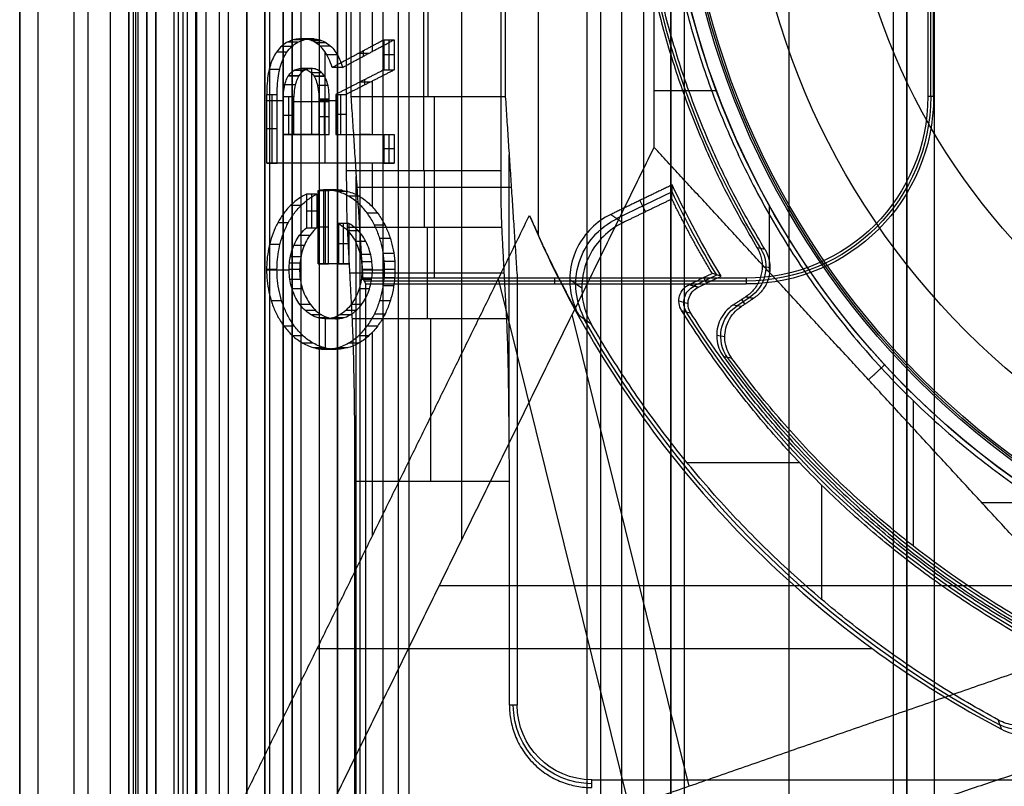
# Model space of a CAD drawing. Units: millimetres. Extents: x 283 to 316, y 0 to 1595.
# Drawn here: x 284 to 295, y 349 to 358 of the extents above; entities that cross this region are included whole.
import ezdxf

# ---------------------------------------------------------------- set-up
doc = ezdxf.new("R2010")
doc.units = ezdxf.units.MM
doc.header["$MEASUREMENT"] = 0
doc.layers.add('3', color=7, linetype='Continuous')

msp = doc.modelspace()

# ---------------------------------------------------------------- linework, layer by layer
at = {"layer": '3', "extrusion": (0, -1, 0)}
for p, q in [((283.75, 2.5, -42.8), (283.75, 1592.5, -42.8)), ((283.75, 1592.5, -21.4), (283.75, 2.5, -21.4)), ((283.95, 1592.5, -43), (283.95, 2.5, -43)), ((284.35, 2.5, -43), (284.35, 1592.5, -43)), ((284.5, 1592.5), (284.5, 175.3)), ((284.75, 2.5, -43), (284.75, 1592.5, -43)), ((284.95, 1592.5, -19.2), (284.95, 2.5, -19.2)), ((284.95, 1592.5, -31.2), (284.95, 2.5, -31.2)), ((284.95, 1592.5, -23.8), (284.95, 2.5, -23.8)), ((284.95, 2.5, -32.8), (284.95, 1592.5, -32.8)), ((284.95, 2.5, -20.8), (284.95, 1592.5, -20.8)), ((284.95, 2.5, -26.8), (284.95, 1592.5, -26.8)), ((284.95, 2.5, -39.7), (284.95, 1592.5, -39.7)), ((285.25, 2.5, -36.6), (285.25, 1592.5, -36.6)), ((285.25, 1592.5, -6.85), (285.25, 175.3, -6.85)), ((285.5, 2.5, -34.95), (285.5, 1592.5, -34.95)), ((285.55, 2.5, -36.6), (285.55, 1592.5, -36.6)), ((285.7, 2.5, -30), (285.7, 1592.5, -30)), ((285.7, 2.5, -23.6), (285.7, 1592.5, -23.6)), ((285.95, 2.5, -31), (285.95, 1592.5, -31)), ((285.95, 2.5, -22.6), (285.95, 1592.5, -22.6)), ((286.05, 2.5, -35.8), (286.05, 1592.5, -35.8)), ((286.45, 2.5, -29.025), (286.45, 1592.5, -29.025)), ((286.45, 2.5, -24.575), (286.45, 1592.5, -24.575)), ((286.85, 2.5, -28.05), (286.85, 1592.5, -28.05)), ((286.85, 2.5, -25.55), (286.85, 1592.5, -25.55)), ((287.05, 2.5, -25.55), (287.05, 1592.5, -25.55)), ((287.25, 1592.5, -30.5), (287.25, 2.5, -30.5)), ((287.25, 2.5, -23.1), (287.25, 1592.5, -23.1)), ((287.25, 2.5, -29.375), (287.25, 1592.5, -29.375)), ((287.25, 2.5, -24.225), (287.25, 1592.5, -24.225)), ((288.035, 1592.5, -18.7), (288.035, 2.5, -18.7)), ((292.22, 1592.5, -15.7), (292.22, 2.5, -15.7)), ((293.37, 2.5, -17.9), (293.37, 1592.5, -17.9)), ((293.37, 2.5, -17.1), (293.37, 1592.5, -17.1)), ((293.37, 2.5, -16.3), (293.37, 1592.5, -16.3)), ((293.52, 1592.5, -17.5), (293.52, 2.5, -17.5)), ((293.52, 1592.5, -18.225), (293.52, 2.5, -18.225)), ((293.52, 1592.5, -16.7), (293.52, 2.5, -16.7)), ((293.52, 1592.5, -15.925), (293.52, 2.5, -15.925)), ((293.82, 1592.5, -18.7), (293.82, 2.5, -18.7)), ((291.07, 169.009, -17.9), (291.07, 1582.057, -17.9)), ((291.07, 169.009, -17.05), (291.07, 1582.057, -17.05)), ((291.07, 169.009, -16.3), (291.07, 1582.057, -16.3)), ((290.92, 1581.945, -18.4), (290.92, 169.114, -18.4)), ((290.92, 1581.945, -18.225), (290.92, 169.114, -18.225)), ((290.92, 1581.945, -17.475), (290.92, 169.114, -17.475)), ((290.92, 1581.945, -16.675), (290.92, 169.114, -16.675)), ((290.92, 1581.945, -15.925), (290.92, 169.114, -15.925)), ((290.375, 1581.254, -13.7), (290.375, 169.796, -13.7))]:
    msp.add_line(p, q, dxfattribs=at)
at = {"layer": '3', "extrusion": (-1, 0, 0)}
for p, q in [((287.5, 2.75, -19.2), (287.5, 532.25, -19.2)), ((287.5, 2.75, -19.2), (287.5, 532.25, -19.2)), ((288.2, 356.183, -27.7), (288.2, 364.317, -27.7)), ((288.247, 357, -25.9), (288.247, 363.5, -25.9)), ((293.781, 357, -20.3), (293.781, 363.5, -20.3)), ((288.313, 357, -25.9), (288.313, 355, -20.9)), ((289.139, 353.388, -24.3), (289.139, 356.36, -24.3)), ((287.455, 337.88, -23.7), (287.455, 356.12, -23.7)), ((289.163, 356, -23.4), (287.463, 356, -23.4)), ((288.236, 355.557, -27.313), (288.236, 354.553, -25.306)), ((289.086, 355.055, -26.309), (287.386, 355.055, -26.309)), ((291.75, 354.969, -20.3), (287.544, 354.969, -20.3)), ((289.639, 355, -20.9), (289.639, 354.937, -19.7))]:
    msp.add_line(p, q, dxfattribs=at)
at = {"layer": '3', "extrusion": (0, -1, -1.22465e-16)}
for p, q in [((285.595, 517.5, -33.731), (285.595, 17.5, -33.731)), ((287.75, 517.5, -26.7), (287.75, 17.5, -26.7)), ((287.918, 517.5, -26.831), (287.918, 17.5, -26.831))]:
    msp.add_line(p, q, dxfattribs=at)
at = {"layer": '3', "extrusion": (0, 1, 1.22465e-16)}
for p, q in [((285.025, 399.875, -41.151), (285.025, 267.625, -41.151)), ((288.618, 352.121, -38.5), (288.618, 368.379, -38.5)), ((287.633, 357.496, -37), (287.633, 359.048, -37)), ((287.817, 357.294, -36.577), (287.817, 357.626, -36.577)), ((287.115, 356.268, -37.703), (287.115, 357.489, -37.703)), ((287.59, 357.474, -37.075), (287.475, 357.474, -37.075)), ((287.532, 357.504, -36.974), (287.532, 357.443, -37.175)), ((287.875, 357.46, -36.577), (287.76, 357.46, -36.577)), ((286.965, 356.582, -38.167), (286.965, 357.308, -38.167)), ((287.61, 357.159, -37.04), (287.495, 357.159, -37.04)), ((287.552, 357.13, -37.141), (287.552, 357.188, -36.939)), ((287.633, 356.582, -37), (287.633, 357.171, -37)), ((286.528, 357.024, -38.83), (286.528, 356.268, -38.83)), ((287.287, 356.582, -37.503), (287.287, 357.024, -37.503)), ((290.736, 357.066, -34.8), (291.422, 357.066, -34.8)), ((286.47, 356.956, -38.83), (286.655, 356.956, -38.506)), ((286.713, 356.582, -38.506), (286.713, 356.998, -38.506)), ((286.77, 356.945, -38.506), (287.159, 356.945, -37.828)), ((287.044, 356.956, -37.828), (287.23, 356.956, -37.503)), ((287.101, 356.973, -37.828), (287.101, 356.582, -37.828)), ((287.345, 356.803, -37.503), (287.23, 356.803, -37.503)), ((286.77, 356.79, -38.506), (286.655, 356.79, -38.506)), ((287.159, 356.777, -37.828), (287.044, 356.777, -37.828)), ((286.585, 356.646, -38.83), (286.47, 356.646, -38.83)), ((286.965, 356.582, -38.167), (286.849, 356.582, -38.167)), ((286.907, 356.582, -38.067), (286.907, 356.582, -38.268)), ((287.61, 356.582, -37.04), (287.495, 356.582, -37.04)), ((287.552, 356.582, -36.939), (287.552, 356.582, -37.141)), ((287.817, 356.268, -36.577), (287.817, 356.582, -36.577)), ((287.875, 356.425, -36.577), (287.76, 356.425, -36.577)), ((287.23, 356.268, -37.703), (287.115, 356.268, -37.703)), ((287.173, 356.268, -37.804), (287.173, 356.268, -37.603)), ((287.633, 355.786, -37), (287.633, 356.268, -37)), ((287.162, 355.967, -37.823), (287.047, 355.967, -37.823)), ((287.095, 355.966, -37.84), (287.095, 355.159, -37.84)), ((287.104, 355.968, -37.806), (287.104, 355.966, -37.839)), ((287.118, 355.159, -37.697), (287.118, 355.972, -37.697)), ((290.933, 355.95, -31.801), (290.325, 355.656, -31.801)), ((286.965, 355.555, -38.067), (286.965, 355.925, -38.067)), ((290.579, 355.857, -33.8), (290.64, 355.731, -29.8)), ((287.022, 355.74, -38.067), (286.907, 355.74, -38.067)), ((292.005, 355.065, -34.8), (292.005, 355.801, -34.8)), ((287.152, 355.563, -37.84), (287.037, 355.563, -37.84)), ((287.317, 355.159, -37.451), (287.317, 355.601, -37.451)), ((287.375, 355.38, -37.451), (287.259, 355.38, -37.451)), ((286.468, 355.093, -38.834), (286.717, 355.093, -38.399)), ((287.263, 355.159, -37.645), (287.148, 355.159, -37.645)), ((287.206, 355.159, -37.746), (287.206, 355.159, -37.545)), ((287.518, 355.093, -36.999), (287.767, 355.093, -36.564)), ((287.633, 355.064, -37), (287.633, 355.125, -37)), ((290.705, 348.201, -37.352), (289.021, 354.995, -34.574)), ((289.939, 354.891, -29.8), (289.807, 354.982, -33.8)), ((291.172, 354.916, -31.8), (291.425, 355.038, -31.8)), ((291.313, 354.946, -33.8), (291.283, 355.008, -29.8)), ((291.009, 354.75, -29.802), (291.109, 354.722, -33.802)), ((287.118, 354.217, -37.697), (287.118, 354.554, -37.697)), ((291.121, 349.407, -38.5), (289.833, 354.6, -36.376)), ((287.633, 352.162, -37), (287.633, 354.404, -37)), ((291.097, 352.971, -29.8), (292.336, 352.971, -29.8)), ((292.578, 352.724, -29.8), (292.578, 351.466, -29.8)), ((294.343, 352.53, -34.8), (295.088, 352.53, -34.8)), ((288.37, 351.616, -38.932), (295.186, 351.616, -34.8)), ((293.141, 350.921, -34.355), (287.024, 350.921, -38.063))]:
    msp.add_line(p, q, dxfattribs=at)
at = {"layer": '3', "extrusion": (0, 1.22465e-16, -1)}
for p, q in [((292.012, 355.113, -32), (291.926, 355.13, -33.8)), ((291.789, 354.788, -32.9), (291.649, 354.695, -32.9)), ((291.736, 354.715, -32), (291.701, 354.768, -33.8)), ((291.514, 354.354, -32), (291.425, 354.37, -33.8)), ((293.592, 352.05, -32), (293.592, 353.649, -32))]:
    msp.add_line(p, q, dxfattribs=at)
at = {"layer": '3', "extrusion": (1.22465e-16, 1.22465e-16, -1)}
for centre, radius, start, end in [((-300, 360.25, 33.8), 9.15, 270, 90), ((-300, 360.25, 34.3), 9.15, 270, 90), ((-300, 360.25, 34.8), 9.15, 317.3171, 360), ((-300, 360.25, 31.8), 10.035, 328.7097, 334.6273), ((-300, 360.25, 32.17), 11.541, 298.2001, 330.3997), ((-300, 360.25, 31.8), 10.535, 298.2357, 327.7558)]:
    msp.add_arc(centre, radius, start, end, dxfattribs=at)
at = {"layer": '3', "extrusion": (6.0428e-33, 2.37782e-17, -1)}
msp.add_arc((-300, 360.25, 33.8), 9, 270, 90, dxfattribs=at)
at = {"layer": '3', "extrusion": (0, 1.22465e-16, -1)}
for centre, radius, start, end in [((-300, 360.25, 34.2), 8.979, 270, 90), ((-300, 360.25, 32.9), 9.469, 328.6891, 31.3108), ((-300, 360.25, 30.42), 7.179, 180, 0), ((-291.75, 357, 20.3), 2.031, 180, 270), ((-300, 360.25, 32.9), 10.439, 289.0069, 324.0882), ((-290.05, 350.3, 22.55), 0.865, 270.0078, 359.9965)]:
    msp.add_arc(centre, radius, start, end, dxfattribs=at)
at = {"layer": '3', "extrusion": (-1.98297e-16, 2.21613e-16, -1)}
msp.add_arc((-300, 360.25, 34.6), 8.958, 270, 90, dxfattribs=at)
at = {"layer": '3', "extrusion": (-5.05829e-64, 1.22465e-16, -1)}
msp.add_arc((-300, 360.25, 34.6), 8.248, 180, 0, dxfattribs=at)
at = {"layer": '3', "extrusion": (2.78866e-12, -5.0061e-12, -1)}
msp.add_arc((-291.75, 357, 20.9), 2, 180, 270, dxfattribs=at)
at = {"layer": '3', "extrusion": (-1.1293e-14, 3.67238e-14, -1)}
msp.add_arc((-291.75, 357, 19.7), 2.063, 180, 270, dxfattribs=at)
at = {"layer": '3', "extrusion": (-1, 0, 0)}
for centre, radius, start, end in [((-356.183, -27, -288.205), 0.7, 270.0003, 333.4317), ((-352.764, -26.2, -288.277), 2, 90, 153.4349)]:
    msp.add_arc(centre, radius, start, end, dxfattribs=at)
at = {"layer": '3', "extrusion": (-3.49572e-09, -1.62787e-09, -1)}
msp.add_arc((-300, 360.25, 33.8), 10, 328.4894, 335.0289, dxfattribs=at)
at = {"layer": '3', "extrusion": (-0.03305, 0.02279, -0.999194)}
msp.add_arc((-457.21, -39.054, 30.279), 0.8, 25.7569, 119.6279, dxfattribs=at)
at = {"layer": '3', "extrusion": (-0.047507, 0.009493, -0.998826)}
msp.add_arc((-405.371, -217.667, 22.366), 0.4, 227.4156, 315.2161, dxfattribs=at)
at = {"layer": '3', "extrusion": (0.025184, -0.007218, -0.999657)}
msp.add_arc((421.251, 181.359, 36.56), 0.2, 221.7735, 318.2344, dxfattribs=at)
at = {"layer": '3', "extrusion": (-0.049598, 0.009034, -0.998728)}
msp.add_arc((-400.928, -225.019, 21.599), 0.4, 43.801, 136.1958, dxfattribs=at)
at = {"layer": '3', "extrusion": (3.82727e-16, 4.15127e-16, -1)}
msp.add_arc((-300, 360.25, 34.8), 9.15, 270, 317.3171, dxfattribs=at)
at = {"layer": '3', "extrusion": (0.015391, -0.008262, -0.999847)}
msp.add_arc((-294.255, 350.816, 33.534), 0.502, 118.2141, 298.1875, dxfattribs=at)
at = {"layer": '3', "extrusion": (1.43238e-10, -1.43272e-10, -1)}
msp.add_arc((-290.05, 350.3, 20.9), 0.822, 270.0147, 359.9989, dxfattribs=at)
at = {"layer": '3'}
for points, degree in [([(283.75, 175.3), (283.75, 883.9), (283.75, 1592.5)], 2), ([(284.95, 2.5, -34.4), (284.95, 797.5, -34.4), (284.95, 1592.5, -34.4)], 2), ([(284.95, 2.5, -22.4), (284.95, 797.5, -22.4), (284.95, 1592.5, -22.4)], 2), ([(284.95, 2.5, -29.8), (284.95, 797.5, -29.8), (284.95, 1592.5, -29.8)], 2), ([(284.95, 2.5, -36.6), (284.95, 797.5, -36.6), (284.95, 1592.5, -36.6)], 2), ([(284.95, 2.5, -42.8), (284.95, 797.5, -42.8), (284.95, 1592.5, -42.8)], 2), ([(285.15, 2.5, -31), (285.15, 797.5, -31), (285.15, 1592.5, -31)], 2), ([(285.15, 1592.5, -30), (285.15, 797.5, -30), (285.15, 2.5, -30)], 2), ([(285.15, 1592.5, -22.6), (285.15, 797.5, -22.6), (285.15, 2.5, -22.6)], 2), ([(285.15, 2.5, -23.6), (285.15, 797.5, -23.6), (285.15, 1592.5, -23.6)], 2), ([(285.25, 1592.5, -13.7), (285.25, 883.9, -13.7), (285.25, 175.3, -13.7)], 2), ([(285.25, 175.3), (285.25, 883.9), (285.25, 1592.5)], 2), ([(285.45, 2.5, -18.7), (285.45, 797.5, -18.7), (285.45, 1592.5, -18.7)], 2), ([(286.05, 2.5, -35.5), (286.05, 797.5, -35.5), (286.05, 1592.5, -35.5)], 2), ([(286.05, 2.5, -36.1), (286.05, 797.5, -36.1), (286.05, 1592.5, -36.1)], 2), ([(286.25, 2.5, -30), (286.25, 797.5, -30), (286.25, 1592.5, -30)], 2), ([(286.25, 1592.5, -23.6), (286.25, 797.5, -23.6), (286.25, 2.5, -23.6)], 2), ([(286.45, 2.5, -28.25), (286.45, 797.5, -28.25), (286.45, 1592.5, -28.25)], 2), ([(286.45, 1592.5, -29.8), (286.45, 797.5, -29.8), (286.45, 2.5, -29.8)], 2), ([(286.45, 1592.5, -25.35), (286.45, 797.5, -25.35), (286.45, 2.5, -25.35)], 2), ([(286.45, 2.5, -23.8), (286.45, 797.5, -23.8), (286.45, 1592.5, -23.8)], 2), ([(286.65, 1592.5, -28.05), (286.65, 797.5, -28.05), (286.65, 2.5, -28.05)], 2), ([(286.65, 2.5, -25.55), (286.65, 797.5, -25.55), (286.65, 1592.5, -25.55)], 2), ([(286.75, 1592.5, -31), (286.75, 797.5, -31), (286.75, 2.5, -31)], 2), ([(286.75, 2.5, -22.6), (286.75, 797.5, -22.6), (286.75, 1592.5, -22.6)], 2), ([(287.05, 2.5, -28.05), (287.05, 797.5, -28.05), (287.05, 1592.5, -28.05)], 2), ([(287.25, 1592.5, -28.25), (287.25, 797.5, -28.25), (287.25, 2.5, -28.25)], 2), ([(287.25, 2.5, -25.35), (287.25, 797.5, -25.35), (287.25, 1592.5, -25.35)], 2), ([(293.52, 2.5, -17.75), (293.52, 797.5, -17.75), (293.52, 1592.5, -17.75)], 2), ([(293.52, 1592.5, -17.25), (293.52, 797.5, -17.25), (293.52, 2.5, -17.25)], 2), ([(293.52, 1592.5, -18.05), (293.52, 797.5, -18.05), (293.52, 2.5, -18.05)], 2), ([(293.52, 2.5, -18.4), (293.52, 797.5, -18.4), (293.52, 1592.5, -18.4)], 2), ([(293.52, 2.5, -16.95), (293.52, 797.5, -16.95), (293.52, 1592.5, -16.95)], 2), ([(293.52, 1592.5, -16.45), (293.52, 797.5, -16.45), (293.52, 2.5, -16.45)], 2), ([(293.52, 2.5, -16.15), (293.52, 797.5, -16.15), (293.52, 1592.5, -16.15)], 2), ([(293.52, 1592.5, -15.7), (293.52, 797.5, -15.7), (293.52, 2.5, -15.7)], 2), ([(290.92, 1581.945, -15.7), (290.92, 875.529, -15.7), (290.92, 169.114, -15.7)], 2), ([(290.92, 169.114, -18.05), (290.92, 875.529, -18.05), (290.92, 1581.945, -18.05)], 2), ([(290.92, 1581.945, -17.75), (290.92, 875.529, -17.75), (290.92, 169.114, -17.75)], 2), ([(290.92, 169.114, -17.2), (290.92, 875.529, -17.2), (290.92, 1581.945, -17.2)], 2), ([(290.92, 1581.945, -16.9), (290.92, 875.529, -16.9), (290.92, 169.114, -16.9)], 2), ([(290.92, 169.114, -16.45), (290.92, 875.529, -16.45), (290.92, 1581.945, -16.45)], 2), ([(290.92, 1581.945, -16.15), (290.92, 875.529, -16.15), (290.92, 169.114, -16.15)], 2), ([(290.62, 1581.806, -18.7), (290.62, 875.526, -18.7), (290.62, 169.246, -18.7)], 2), ([(287.5, 2.75, -18.7), (287.5, 267.5, -18.7), (287.5, 532.25, -18.7)], 2), ([(287.5, 2.75, -19.7), (287.5, 267.5, -19.7), (287.5, 532.25, -19.7)], 2), ([(287.5, 2.75, -18.7), (287.5, 267.5, -18.7), (287.5, 532.25, -18.7)], 2), ([(287.5, 2.75, -19.7), (287.5, 267.5, -19.7), (287.5, 532.25, -19.7)], 2), ([(285.5, 17.5, -33.7), (285.5, 267.5, -33.7), (285.5, 517.5, -33.7)], 2), ([(285.69, 17.5, -33.761), (285.69, 267.5, -33.761), (285.69, 517.5, -33.761)], 2), ([(290, 17.5, -19.7), (290, 267.5, -19.7), (290, 517.5, -19.7)], 2), ([(290.146, 517.5, -19.9), (290.146, 267.5, -19.9), (290.146, 17.5, -19.9)], 2), ([(285, 399.9, -40.2), (285, 333.75, -40.2), (285, 267.6, -40.2)], 2), ([(285.05, 399.85, -42.102), (285.05, 333.75, -42.102), (285.05, 267.65, -42.102)], 2), ([(285.15, 267.65, -42.2), (285.15, 333.75, -42.2), (285.15, 399.85, -42.2)], 2), ([(286.5, 372.7, -42.2), (286.5, 360.25, -42.2), (286.5, 347.8, -42.2)], 2), ([(285.801, 372.075, -40.2), (285.801, 360.25, -40.2), (285.801, 348.425, -40.2)], 2), ([(289.464, 355.469, -33.8), (289.464, 360.25, -33.8), (289.464, 365.031, -33.8)], 2), ([(287.35, 356.183, -27.7), (287.35, 360.25, -27.7), (287.35, 364.317, -27.7)], 2), ([(289.05, 356.183, -27.7), (289.05, 360.25, -27.7), (289.05, 364.317, -27.7)], 2), ([(287.397, 363.5, -25.9), (287.397, 360.25, -25.9), (287.397, 357, -25.9)], 2), ([(289.097, 363.5, -25.9), (289.097, 360.25, -25.9), (289.097, 357, -25.9)], 2), ([(293.75, 363.5, -20.9), (293.75, 360.25, -20.9), (293.75, 357, -20.9)], 2), ([(290.736, 356.441, -34.8), (290.736, 358.346, -34.8), (290.736, 360.25, -34.8)], 2), ([(293.813, 357, -19.7), (293.813, 358.112, -19.7), (293.813, 359.224, -19.7)], 2), ([(287.19, 357.321, -37.572), (287.169, 357.39, -37.608), (287.118, 357.508, -37.699), (286.989, 357.62, -37.924), (286.849, 357.643, -38.168), (286.703, 357.617, -38.423), (286.616, 357.543, -38.576), (286.576, 357.487, -38.646)], 3), ([(286.691, 357.487, -38.646), (286.707, 357.51, -38.617), (286.744, 357.553, -38.552), (286.809, 357.601, -38.438), (286.889, 357.631, -38.299), (286.977, 357.638, -38.146), (287.058, 357.626, -38.005), (287.127, 357.595, -37.884), (287.186, 357.548, -37.781), (287.234, 357.487, -37.696), (287.274, 357.413, -37.627), (287.296, 357.353, -37.589), (287.305, 357.321, -37.572)], 3), ([(286.81, 357.598, -38.435), (286.752, 357.598, -38.435), (286.695, 357.598, -38.435)], 2), ([(286.881, 357.626, -38.309), (286.824, 357.626, -38.309), (286.767, 357.626, -38.309)], 2), ([(286.921, 357.633, -38.241), (286.863, 357.633, -38.241), (286.806, 357.633, -38.241)], 2), ([(286.962, 357.635, -38.17), (286.905, 357.635, -38.17), (286.847, 357.635, -38.17)], 2), ([(286.993, 357.634, -38.116), (286.936, 357.634, -38.116), (286.878, 357.634, -38.116)], 2), ([(287.023, 357.63, -38.065), (286.965, 357.63, -38.065), (286.908, 357.63, -38.065)], 2), ([(287.078, 357.615, -37.969), (287.021, 357.615, -37.969), (286.963, 357.615, -37.969)], 2), ([(287.129, 357.591, -37.882), (287.071, 357.591, -37.882), (287.014, 357.591, -37.882)], 2), ([(287.19, 357.321, -37.572), (287.475, 357.474, -37.075), (287.76, 357.626, -36.577)], 2), ([(287.305, 357.321, -37.572), (287.59, 357.474, -37.075), (287.875, 357.626, -36.577)], 2), ([(287.76, 357.626, -36.577), (287.817, 357.626, -36.577), (287.875, 357.626, -36.577)], 2), ([(287.76, 357.626, -36.577), (287.76, 357.46, -36.577), (287.76, 357.294, -36.577)], 2), ([(287.875, 357.626, -36.577), (287.875, 357.46, -36.577), (287.875, 357.294, -36.577)], 2), ([(286.576, 357.487, -38.646), (286.562, 357.468, -38.669), (286.539, 357.426, -38.71), (286.509, 357.349, -38.763), (286.486, 357.255, -38.802), (286.473, 357.148, -38.825), (286.47, 357.067, -38.83), (286.47, 357.024, -38.83)], 3), ([(286.691, 357.487, -38.646), (286.633, 357.487, -38.646), (286.576, 357.487, -38.646)], 2), ([(286.585, 357.024, -38.83), (286.585, 357.067, -38.83), (286.588, 357.148, -38.825), (286.601, 357.255, -38.802), (286.624, 357.349, -38.763), (286.654, 357.426, -38.71), (286.678, 357.468, -38.669), (286.691, 357.487, -38.646)], 3), ([(286.747, 357.552, -38.547), (286.689, 357.552, -38.547), (286.631, 357.552, -38.547)], 2), ([(287.174, 357.556, -37.803), (287.117, 357.556, -37.803), (287.06, 357.556, -37.803)], 2), ([(287.249, 357.458, -37.671), (287.192, 357.458, -37.671), (287.134, 357.458, -37.671)], 2), ([(286.614, 357.297, -38.784), (286.556, 357.297, -38.784), (286.499, 357.297, -38.784)], 2), ([(286.708, 357.227, -38.415), (286.719, 357.244, -38.395), (286.745, 357.274, -38.35), (286.792, 357.303, -38.268), (286.827, 357.308, -38.207), (286.845, 357.308, -38.175)], 3), ([(286.883, 357.288, -38.309), (286.826, 357.288, -38.309), (286.768, 357.288, -38.309)], 2), ([(286.96, 357.308, -38.175), (286.942, 357.308, -38.207), (286.907, 357.303, -38.269), (286.86, 357.274, -38.351), (286.834, 357.244, -38.395), (286.823, 357.227, -38.415)], 3), ([(286.958, 357.308, -38.175), (286.9, 357.308, -38.175), (286.842, 357.308, -38.175)], 2), ([(286.845, 357.308, -38.175), (286.865, 357.308, -38.141), (286.901, 357.303, -38.077), (286.952, 357.276, -37.989), (286.978, 357.244, -37.942), (286.991, 357.226, -37.921)], 3), ([(286.845, 357.308, -38.175), (286.903, 357.308, -38.175), (286.96, 357.308, -38.175)], 2), ([(286.963, 357.308, -38.175), (286.906, 357.308, -38.175), (286.848, 357.308, -38.175)], 2), ([(287.106, 357.226, -37.921), (287.094, 357.244, -37.942), (287.067, 357.276, -37.989), (287.016, 357.303, -38.077), (286.98, 357.308, -38.141), (286.96, 357.308, -38.175)], 3), ([(287.076, 357.262, -37.971), (287.018, 357.262, -37.971), (286.961, 357.262, -37.971)], 2), ([(287.305, 357.321, -37.572), (287.248, 357.321, -37.572), (287.19, 357.321, -37.572)], 2), ([(287.305, 357.321, -37.572), (287.248, 357.321, -37.572), (287.19, 357.321, -37.572)], 2), ([(287.76, 357.294, -36.577), (287.495, 357.159, -37.04), (287.23, 357.024, -37.503)], 2), ([(287.875, 357.294, -36.577), (287.61, 357.159, -37.04), (287.345, 357.024, -37.503)], 2), ([(287.76, 357.294, -36.577), (287.817, 357.294, -36.577), (287.875, 357.294, -36.577)], 2), ([(286.655, 356.996, -38.506), (286.655, 357.029, -38.506), (286.659, 357.09, -38.5), (286.677, 357.168, -38.468), (286.696, 357.209, -38.435), (286.708, 357.227, -38.415)], 3), ([(286.785, 357.129, -38.484), (286.727, 357.129, -38.484), (286.669, 357.129, -38.484)], 2), ([(286.821, 357.227, -38.415), (286.763, 357.227, -38.415), (286.706, 357.227, -38.415)], 2), ([(286.708, 357.227, -38.415), (286.765, 357.227, -38.415), (286.823, 357.227, -38.415)], 2), ([(286.825, 357.227, -38.415), (286.768, 357.227, -38.415), (286.71, 357.227, -38.415)], 2), ([(286.825, 357.227, -38.415), (286.767, 357.227, -38.415), (286.71, 357.227, -38.415)], 2), ([(286.823, 357.227, -38.415), (286.812, 357.209, -38.435), (286.793, 357.168, -38.468), (286.774, 357.09, -38.5), (286.77, 357.029, -38.506), (286.77, 356.996, -38.506)], 3), ([(287.104, 357.226, -37.921), (287.046, 357.226, -37.921), (286.988, 357.226, -37.921)], 2), ([(286.991, 357.226, -37.921), (287.002, 357.207, -37.901), (287.021, 357.164, -37.867), (287.04, 357.077, -37.834), (287.044, 357.008, -37.828), (287.044, 356.971, -37.828)], 3), ([(286.991, 357.226, -37.921), (287.048, 357.226, -37.921), (287.106, 357.226, -37.921)], 2), ([(287.108, 357.226, -37.921), (287.05, 357.226, -37.921), (286.993, 357.226, -37.921)], 2), ([(287.108, 357.225, -37.921), (287.05, 357.225, -37.921), (286.993, 357.225, -37.921)], 2), ([(287.159, 356.971, -37.828), (287.159, 357.008, -37.828), (287.155, 357.076, -37.834), (287.137, 357.164, -37.866), (287.117, 357.207, -37.9), (287.106, 357.226, -37.921)], 3), ([(286.47, 357.024, -38.83), (286.528, 357.024, -38.83), (286.585, 357.024, -38.83)], 2), ([(286.47, 356.268, -38.83), (286.47, 356.646, -38.83), (286.47, 357.024, -38.83)], 2), ([(286.585, 356.268, -38.83), (286.585, 356.646, -38.83), (286.585, 357.024, -38.83)], 2), ([(287.145, 357.121, -37.851), (287.087, 357.121, -37.851), (287.03, 357.121, -37.851)], 2), ([(287.23, 357.024, -37.503), (287.287, 357.024, -37.503), (287.345, 357.024, -37.503)], 2), ([(287.23, 357.024, -37.503), (287.23, 356.803, -37.503), (287.23, 356.582, -37.503)], 2), ([(287.345, 357.024, -37.503), (287.345, 356.803, -37.503), (287.345, 356.582, -37.503)], 2), ([(286.771, 356.998, -38.506), (286.713, 356.998, -38.506), (286.655, 356.998, -38.506)], 2), ([(286.655, 356.582, -38.506), (286.655, 356.789, -38.506), (286.655, 356.996, -38.506)], 2), ([(286.77, 356.996, -38.506), (286.713, 356.996, -38.506), (286.655, 356.996, -38.506)], 2), ([(286.77, 356.582, -38.506), (286.77, 356.789, -38.506), (286.77, 356.996, -38.506)], 2), ([(287.159, 356.973, -37.828), (287.101, 356.973, -37.828), (287.044, 356.973, -37.828)], 2), ([(287.044, 356.971, -37.828), (287.044, 356.777, -37.828), (287.044, 356.582, -37.828)], 2), ([(287.044, 356.971, -37.828), (287.101, 356.971, -37.828), (287.159, 356.971, -37.828)], 2), ([(287.159, 356.582, -37.828), (287.159, 356.777, -37.828), (287.159, 356.971, -37.828)], 2), ([(287.397, 357, -25.9), (287.463, 356, -23.4), (287.528, 355, -20.9)], 2), ([(287.397, 357, -25.9), (288.247, 357, -25.9), (289.097, 357, -25.9)], 2), ([(289.097, 357, -25.9), (289.163, 356, -23.4), (289.228, 355, -20.9)], 2), ([(293.813, 357, -19.7), (293.781, 357, -20.3), (293.75, 357, -20.9)], 2), ([(287.044, 356.582, -37.828), (286.849, 356.582, -38.167), (286.655, 356.582, -38.506)], 2), ([(286.655, 356.582, -38.506), (286.713, 356.582, -38.506), (286.77, 356.582, -38.506)], 2), ([(286.77, 356.582, -38.506), (286.965, 356.582, -38.167), (287.159, 356.582, -37.828)], 2), ([(287.044, 356.582, -37.828), (287.101, 356.582, -37.828), (287.159, 356.582, -37.828)], 2), ([(287.23, 356.582, -37.503), (287.287, 356.582, -37.503), (287.345, 356.582, -37.503)], 2), ([(287.23, 356.582, -37.503), (287.495, 356.582, -37.04), (287.76, 356.582, -36.577)], 2), ([(287.345, 356.582, -37.503), (287.61, 356.582, -37.04), (287.875, 356.582, -36.577)], 2), ([(287.76, 356.582, -36.577), (287.817, 356.582, -36.577), (287.875, 356.582, -36.577)], 2), ([(287.76, 356.582, -36.577), (287.76, 356.425, -36.577), (287.76, 356.268, -36.577)], 2), ([(287.875, 356.582, -36.577), (287.875, 356.425, -36.577), (287.875, 356.268, -36.577)], 2), ([(286.5, 347.8, -42.2), (288.618, 352.121, -38.5), (290.736, 356.441, -34.8)], 2), ([(293.096, 353.882, -34.8), (291.916, 355.162, -34.8), (290.736, 356.441, -34.8)], 2), ([(286.47, 356.268, -38.83), (286.528, 356.268, -38.83), (286.585, 356.268, -38.83)], 2), ([(287.76, 356.268, -36.577), (287.115, 356.268, -37.703), (286.47, 356.268, -38.83)], 2), ([(287.875, 356.268, -36.577), (287.23, 356.268, -37.703), (286.585, 356.268, -38.83)], 2), ([(287.76, 356.268, -36.577), (287.817, 356.268, -36.577), (287.875, 356.268, -36.577)], 2), ([(287.36, 355.557, -27.313), (287.358, 355.597, -27.394), (287.354, 355.7, -27.529), (287.351, 355.925, -27.668), (287.35, 356.092, -27.7), (287.35, 356.183, -27.7)], 3), ([(289.05, 356.183, -27.7), (288.2, 356.183, -27.7), (287.35, 356.183, -27.7)], 2), ([(289.06, 355.557, -27.313), (289.058, 355.597, -27.393), (289.054, 355.7, -27.528), (289.051, 355.926, -27.668), (289.05, 356.093, -27.7), (289.05, 356.183, -27.7)], 3), ([(286.468, 355.095, -38.834), (286.468, 355.055, -38.834), (286.472, 354.975, -38.826), (286.492, 354.848, -38.792), (286.527, 354.721, -38.731), (286.579, 354.598, -38.641), (286.648, 354.482, -38.518), (286.738, 354.377, -38.362), (286.848, 354.29, -38.169), (286.98, 354.23, -37.938), (287.129, 354.21, -37.678), (287.276, 354.236, -37.422), (287.406, 354.302, -37.195), (287.513, 354.392, -37.008), (287.6, 354.501, -36.855), (287.667, 354.62, -36.739), (287.716, 354.744, -36.653), (287.748, 354.87, -36.597), (287.766, 354.998, -36.567), (287.769, 355.122, -36.561), (287.76, 355.249, -36.577), (287.736, 355.373, -36.618), (287.698, 355.499, -36.685), (287.641, 355.622, -36.785), (287.565, 355.738, -36.918), (287.469, 355.84, -37.086), (287.351, 355.921, -37.292), (287.212, 355.971, -37.534), (287.11, 355.975, -37.712), (287.056, 355.968, -37.806)], 3), ([(287.172, 355.968, -37.806), (287.225, 355.975, -37.712), (287.327, 355.971, -37.534), (287.466, 355.922, -37.292), (287.584, 355.84, -37.086), (287.68, 355.738, -36.918), (287.756, 355.622, -36.785), (287.813, 355.499, -36.685), (287.852, 355.373, -36.618), (287.875, 355.249, -36.577), (287.884, 355.123, -36.561), (287.881, 354.998, -36.567), (287.863, 354.871, -36.597), (287.831, 354.745, -36.653), (287.783, 354.62, -36.738), (287.716, 354.502, -36.855), (287.628, 354.393, -37.008), (287.521, 354.302, -37.195), (287.391, 354.236, -37.422), (287.245, 354.21, -37.678), (287.096, 354.23, -37.938), (286.964, 354.289, -38.169), (286.853, 354.377, -38.362), (286.764, 354.482, -38.518), (286.694, 354.598, -38.64), (286.642, 354.72, -38.731), (286.607, 354.848, -38.792), (286.587, 354.975, -38.826), (286.583, 355.055, -38.834), (286.583, 355.095, -38.834)], 3), ([(287.037, 355.966, -37.84), (287.047, 355.967, -37.823), (287.056, 355.968, -37.806)], 2), ([(287.037, 355.966, -37.84), (287.075, 355.966, -37.84), (287.114, 355.966, -37.839), (287.152, 355.966, -37.839)], 3), ([(287.037, 355.159, -37.84), (287.037, 355.562, -37.84), (287.037, 355.966, -37.84)], 2), ([(287.056, 355.968, -37.806), (287.114, 355.968, -37.806), (287.172, 355.968, -37.806)], 2), ([(287.233, 355.972, -37.699), (287.175, 355.972, -37.699), (287.118, 355.972, -37.699)], 2), ([(287.172, 355.968, -37.806), (287.147, 355.968, -37.806), (287.123, 355.968, -37.806)], 2), ([(287.152, 355.966, -37.839), (287.159, 355.967, -37.828), (287.165, 355.967, -37.817), (287.172, 355.968, -37.806)], 3), ([(287.152, 355.159, -37.84), (287.152, 355.562, -37.839), (287.152, 355.966, -37.839)], 2), ([(287.3, 355.968, -37.583), (287.242, 355.968, -37.583), (287.185, 355.968, -37.583)], 2), ([(287.365, 355.955, -37.47), (287.307, 355.955, -37.47), (287.249, 355.955, -37.47)], 2), ([(290.935, 356.028, -33.8), (290.597, 355.865, -33.8), (290.259, 355.702, -33.8)], 2), ([(290.932, 355.872, -29.8), (290.932, 355.924, -31.133), (290.933, 355.976, -32.467), (290.935, 356.028, -33.8)], 3), ([(286.907, 355.925, -38.067), (286.866, 355.906, -38.138), (286.791, 355.859, -38.269), (286.697, 355.769, -38.433), (286.621, 355.666, -38.567), (286.561, 355.555, -38.671), (286.517, 355.439, -38.747), (286.488, 355.322, -38.799), (286.472, 355.207, -38.827), (286.468, 355.132, -38.834), (286.468, 355.095, -38.834)], 3), ([(286.583, 355.095, -38.834), (286.583, 355.132, -38.834), (286.587, 355.207, -38.827), (286.603, 355.322, -38.799), (286.633, 355.44, -38.747), (286.677, 355.555, -38.671), (286.736, 355.666, -38.566), (286.812, 355.769, -38.433), (286.907, 355.859, -38.269), (286.982, 355.906, -38.138), (287.022, 355.925, -38.067)], 3), ([(286.907, 355.925, -38.067), (286.907, 355.74, -38.067), (286.907, 355.555, -38.067)], 2), ([(287.022, 355.925, -38.067), (286.965, 355.925, -38.067), (286.907, 355.925, -38.067)], 2), ([(286.948, 355.925, -38.067), (286.927, 355.925, -38.067), (286.907, 355.925, -38.067)], 2), ([(287.022, 355.925, -38.067), (287.022, 355.74, -38.067), (287.022, 355.555, -38.067)], 2), ([(287.487, 355.903, -37.257), (287.429, 355.903, -37.257), (287.371, 355.903, -37.257)], 2), ([(290.932, 355.872, -29.8), (290.661, 355.741, -29.8), (290.391, 355.611, -29.8)], 2), ([(286.845, 355.8, -38.375), (286.787, 355.8, -38.375), (286.729, 355.8, -38.375)], 2), ([(287.692, 355.715, -36.896), (287.634, 355.715, -36.896), (287.577, 355.715, -36.896)], 2), ([(285.801, 348.425, -40.2), (287.582, 352.058, -37.089), (289.363, 355.692, -33.978)], 2), ([(286.707, 355.61, -38.618), (286.649, 355.61, -38.618), (286.592, 355.61, -38.618)], 2), ([(289.363, 355.692, -33.978), (289.374, 355.667, -33.958), (289.396, 355.617, -33.919), (289.43, 355.543, -33.86), (289.453, 355.493, -33.82), (289.464, 355.469, -33.8)], 3), ([(289.363, 355.692, -33.978), (289.572, 355.196, -34.128), (290.053, 354.253, -34.363), (290.94, 352.979, -34.538), (291.989, 351.836, -34.541), (293.186, 350.843, -34.37), (294.085, 350.285, -34.137), (294.56, 350.035, -33.989)], 3), ([(290.391, 355.611, -29.8), (290.309, 355.571, -29.8), (290.168, 355.471, -29.8), (290.01, 355.254, -29.8), (289.932, 354.999, -29.8), (289.941, 354.731, -29.8), (290.001, 354.568, -29.8), (290.047, 354.49, -29.8)], 3), ([(290.259, 355.702, -33.8), (290.325, 355.656, -31.8), (290.391, 355.611, -29.8)], 2), ([(287.259, 355.601, -37.451), (287.287, 355.587, -37.403), (287.337, 355.552, -37.315), (287.399, 355.484, -37.207), (287.448, 355.406, -37.121), (287.484, 355.322, -37.059), (287.507, 355.235, -37.019), (287.518, 355.149, -36.999), (287.519, 355.064, -36.997), (287.511, 354.979, -37.012), (287.492, 354.895, -37.045), (287.461, 354.811, -37.099), (287.417, 354.73, -37.176), (287.36, 354.66, -37.275), (287.289, 354.601, -37.399), (287.203, 354.561, -37.549), (287.107, 354.549, -37.717), (287.013, 354.568, -37.882), (286.932, 354.611, -38.022), (286.865, 354.67, -38.14), (286.811, 354.742, -38.235), (286.77, 354.821, -38.307), (286.74, 354.905, -38.358), (286.723, 354.989, -38.388), (286.716, 355.076, -38.401), (286.718, 355.161, -38.397), (286.731, 355.248, -38.374), (286.756, 355.333, -38.331), (286.792, 355.416, -38.267), (286.842, 355.492, -38.18), (286.884, 355.536, -38.107), (286.907, 355.555, -38.067)], 3), ([(287.022, 355.555, -38.067), (286.999, 355.536, -38.108), (286.956, 355.491, -38.182), (286.906, 355.414, -38.269), (286.87, 355.331, -38.333), (286.846, 355.246, -38.374), (286.834, 355.163, -38.396), (286.831, 355.079, -38.401), (286.837, 354.995, -38.39), (286.854, 354.912, -38.361), (286.882, 354.828, -38.312), (286.923, 354.747, -38.24), (286.978, 354.673, -38.144), (287.046, 354.611, -38.025), (287.128, 354.567, -37.881), (287.227, 354.548, -37.709), (287.327, 354.563, -37.534), (287.411, 354.605, -37.388), (287.481, 354.665, -37.266), (287.537, 354.738, -37.168), (287.579, 354.818, -37.093), (287.609, 354.902, -37.041), (287.627, 354.985, -37.01), (287.635, 355.069, -36.997), (287.633, 355.153, -37), (287.621, 355.237, -37.02), (287.599, 355.321, -37.059), (287.564, 355.405, -37.12), (287.516, 355.483, -37.205), (287.453, 355.551, -37.314), (287.402, 355.587, -37.402), (287.375, 355.601, -37.451)], 3), ([(286.907, 355.555, -38.067), (286.965, 355.555, -38.067), (287.022, 355.555, -38.067)], 2), ([(287.375, 355.601, -37.451), (287.317, 355.601, -37.451), (287.259, 355.601, -37.451)], 2), ([(287.259, 355.601, -37.451), (287.259, 355.38, -37.451), (287.259, 355.159, -37.451)], 2), ([(287.413, 354.553, -25.306), (287.386, 355.055, -26.309), (287.36, 355.557, -27.313)], 2), ([(289.06, 355.557, -27.313), (288.493, 355.557, -27.313), (287.927, 355.557, -27.313), (287.36, 355.557, -27.313)], 3), ([(287.479, 355.522, -37.269), (287.421, 355.522, -37.269), (287.364, 355.522, -37.269)], 2), ([(287.375, 355.601, -37.451), (287.374, 355.601, -37.451), (287.373, 355.601, -37.451)], 2), ([(287.375, 355.601, -37.451), (287.375, 355.38, -37.451), (287.375, 355.159, -37.451)], 2), ([(287.771, 355.585, -36.758), (287.714, 355.585, -36.758), (287.656, 355.585, -36.758)], 2), ([(289.113, 354.553, -25.306), (289.086, 355.055, -26.309), (289.06, 355.557, -27.313)], 2), ([(286.944, 355.471, -38.203), (286.887, 355.471, -38.203), (286.829, 355.471, -38.203)], 2), ([(287.561, 355.406, -37.126), (287.503, 355.406, -37.126), (287.445, 355.406, -37.126)], 2), ([(287.831, 355.436, -36.653), (287.774, 355.436, -36.653), (287.716, 355.436, -36.653)], 2), ([(286.615, 355.37, -38.777), (286.558, 355.37, -38.777), (286.5, 355.37, -38.777)], 2), ([(286.884, 355.362, -38.307), (286.827, 355.362, -38.307), (286.769, 355.362, -38.307)], 2), ([(291.868, 355.338, -33.8), (291.89, 355.302, -33.8), (291.921, 355.227, -33.8), (291.931, 355.103, -33.8), (291.904, 354.983, -33.8), (291.842, 354.876, -33.8), (291.782, 354.821, -33.8), (291.747, 354.797, -33.8)], 3), ([(291.953, 355.321, -32), (291.975, 355.285, -32), (292.006, 355.21, -32), (292.017, 355.085, -32), (291.99, 354.965, -32), (291.927, 354.857, -32), (291.867, 354.802, -32), (291.832, 354.779, -32)], 3), ([(291.868, 355.338, -33.8), (291.896, 355.332, -33.2), (291.925, 355.327, -32.6), (291.953, 355.321, -32)], 3), ([(286.846, 355.236, -38.375), (286.788, 355.236, -38.375), (286.731, 355.236, -38.375)], 2), ([(287.614, 355.261, -37.032), (287.557, 355.261, -37.032), (287.499, 355.261, -37.032)], 2), ([(287.628, 355.18, -37.007), (287.571, 355.18, -37.007), (287.513, 355.18, -37.007)], 2), ([(287.869, 355.272, -36.587), (287.812, 355.272, -36.587), (287.754, 355.272, -36.587)], 2), ([(287.879, 355.185, -36.57), (287.821, 355.185, -36.57), (287.764, 355.185, -36.57)], 2), ([(286.583, 355.095, -38.834), (286.526, 355.095, -38.834), (286.468, 355.095, -38.834)], 2), ([(286.832, 355.095, -38.399), (286.775, 355.095, -38.399), (286.717, 355.095, -38.399)], 2), ([(286.836, 355.167, -38.393), (286.778, 355.167, -38.393), (286.72, 355.167, -38.393)], 2), ([(287.037, 355.159, -37.84), (287.095, 355.159, -37.84), (287.152, 355.159, -37.84)], 2), ([(287.259, 355.159, -37.451), (287.148, 355.159, -37.645), (287.037, 355.159, -37.84)], 2), ([(287.375, 355.159, -37.451), (287.263, 355.159, -37.645), (287.152, 355.159, -37.84)], 2), ([(287.259, 355.159, -37.451), (287.317, 355.159, -37.451), (287.375, 355.159, -37.451)], 2), ([(287.633, 355.095, -36.999), (287.576, 355.095, -36.999), (287.518, 355.095, -36.999)], 2), ([(287.882, 355.095, -36.564), (287.825, 355.095, -36.564), (287.767, 355.095, -36.564)], 2), ([(286.84, 354.986, -38.385), (286.783, 354.986, -38.385), (286.725, 354.986, -38.385)], 2), ([(287.625, 354.986, -37.013), (287.568, 354.986, -37.013), (287.51, 354.986, -37.013)], 2), ([(287.528, 355, -20.9), (287.544, 354.969, -20.3), (287.559, 354.937, -19.7)], 2), ([(289.228, 355, -20.9), (288.378, 355, -20.9), (287.528, 355, -20.9)], 2), ([(287.879, 355.005, -36.57), (287.821, 355.005, -36.57), (287.764, 355.005, -36.57)], 2), ([(291.75, 355, -20.9), (290.489, 355, -20.9), (289.228, 355, -20.9)], 2), ([(289.228, 355, -20.9), (289.228, 352.65, -20.9), (289.228, 350.3, -20.9)], 2), ([(291.122, 354.931, -29.8), (291.248, 354.992, -29.8), (291.375, 355.053, -29.8)], 2), ([(291.222, 354.902, -33.8), (291.348, 354.963, -33.8), (291.475, 355.023, -33.8)], 2), ([(291.475, 355.023, -33.8), (291.463, 355.027, -33.355), (291.441, 355.033, -32.466), (291.408, 355.043, -31.133), (291.386, 355.05, -30.244), (291.375, 355.053, -29.8)], 3), ([(291.75, 355, -20.9), (291.75, 354.969, -20.3), (291.75, 354.937, -19.7)], 2), ([(286.864, 354.884, -38.344), (286.806, 354.884, -38.344), (286.748, 354.884, -38.344)], 2), ([(287.602, 354.884, -37.054), (287.544, 354.884, -37.054), (287.487, 354.884, -37.054)], 2), ([(287.559, 354.937, -19.7), (287.559, 347, -19.7), (287.559, 339.063, -19.7)], 2), ([(287.559, 354.937, -19.7), (289.655, 354.937, -19.7), (291.75, 354.937, -19.7)], 2), ([(287.869, 354.918, -36.587), (287.812, 354.918, -36.587), (287.754, 354.918, -36.587)], 2), ([(291.039, 354.644, -29.8), (291.023, 354.669, -29.8), (291.005, 354.721, -29.8), (291.01, 354.808, -29.8), (291.052, 354.884, -29.8), (291.095, 354.918, -29.8), (291.122, 354.931, -29.8)], 3), ([(291.122, 354.931, -29.8), (291.172, 354.916, -31.8), (291.222, 354.902, -33.8)], 2), ([(286.634, 354.753, -38.745), (286.577, 354.753, -38.745), (286.519, 354.753, -38.745)], 2), ([(287.831, 354.753, -36.653), (287.774, 354.753, -36.653), (287.716, 354.753, -36.653)], 2), ([(291.747, 354.797, -33.8), (291.676, 354.75, -33.8), (291.604, 354.704, -33.8)], 2), ([(291.832, 354.779, -32), (291.763, 354.733, -32), (291.694, 354.687, -32)], 2), ([(291.747, 354.797, -33.8), (291.789, 354.788, -32.9), (291.832, 354.779, -32)], 2), ([(286.95, 354.712, -38.194), (286.892, 354.712, -38.194), (286.834, 354.712, -38.194)], 2), ([(287.009, 354.646, -38.09), (286.951, 354.646, -38.09), (286.893, 354.646, -38.09)], 2), ([(287.458, 354.646, -37.308), (287.4, 354.646, -37.308), (287.343, 354.646, -37.308)], 2), ([(287.516, 354.712, -37.204), (287.459, 354.712, -37.204), (287.401, 354.712, -37.204)], 2), ([(291.039, 354.644, -29.8), (291.073, 354.634, -31.133), (291.107, 354.624, -32.467), (291.141, 354.614, -33.8)], 3), ([(291.591, 354.118, -32), (291.569, 354.148, -32), (291.536, 354.211, -32), (291.511, 354.317, -32), (291.516, 354.426, -32), (291.549, 354.529, -32), (291.609, 354.62, -32), (291.663, 354.667, -32), (291.694, 354.687, -32)], 3), ([(291.694, 354.687, -32), (291.664, 354.693, -32.6), (291.634, 354.698, -33.2), (291.604, 354.704, -33.8)], 3), ([(287.076, 354.596, -37.971), (287.018, 354.596, -37.971), (286.961, 354.596, -37.971)], 2), ([(287.151, 354.565, -37.84), (287.094, 354.565, -37.84), (287.036, 354.565, -37.84)], 2), ([(287.191, 354.557, -37.77), (287.134, 354.557, -37.77), (287.076, 354.557, -37.77)], 2), ([(287.233, 354.554, -37.699), (287.175, 354.554, -37.699), (287.117, 354.554, -37.699)], 2), ([(287.274, 354.557, -37.627), (287.216, 354.557, -37.627), (287.159, 354.557, -37.627)], 2), ([(287.314, 354.565, -37.558), (287.256, 354.565, -37.558), (287.199, 354.565, -37.558)], 2), ([(287.39, 354.596, -37.426), (287.332, 354.596, -37.426), (287.275, 354.596, -37.426)], 2), ([(287.442, 352.764, -24.2), (287.442, 353.176, -24.2), (287.436, 353.859, -24.429), (287.422, 354.369, -24.937), (287.413, 354.553, -25.306)], 3), ([(289.113, 354.553, -25.306), (288.263, 354.553, -25.306), (287.413, 354.553, -25.306)], 2), ([(287.771, 354.604, -36.758), (287.714, 354.604, -36.758), (287.656, 354.604, -36.758)], 2), ([(289.142, 352.764, -24.2), (289.142, 352.953, -24.2), (289.14, 353.315, -24.252), (289.134, 353.829, -24.476), (289.125, 354.26, -24.835), (289.117, 354.468, -25.136), (289.113, 354.553, -25.306)], 3), ([(290.047, 354.49, -29.8), (290.001, 354.523, -31.133), (289.955, 354.557, -32.467), (289.909, 354.59, -33.8)], 3), ([(286.773, 354.474, -38.501), (286.716, 354.474, -38.501), (286.658, 354.474, -38.501)], 2), ([(287.693, 354.474, -36.896), (287.635, 354.474, -36.896), (287.578, 354.474, -36.896)], 2), ([(286.87, 354.367, -38.333), (286.812, 354.367, -38.333), (286.754, 354.367, -38.333)], 2), ([(287.598, 354.367, -37.064), (287.54, 354.367, -37.064), (287.483, 354.367, -37.064)], 2), ([(286.98, 354.286, -38.141), (286.922, 354.286, -38.141), (286.865, 354.286, -38.141)], 2), ([(287.102, 354.235, -37.927), (287.044, 354.235, -37.927), (286.986, 354.235, -37.927)], 2), ([(287.166, 354.222, -37.815), (287.108, 354.222, -37.815), (287.051, 354.222, -37.815)], 2), ([(287.233, 354.217, -37.699), (287.175, 354.217, -37.699), (287.117, 354.217, -37.699)], 2), ([(287.299, 354.222, -37.583), (287.241, 354.222, -37.583), (287.184, 354.222, -37.583)], 2), ([(287.364, 354.235, -37.47), (287.306, 354.235, -37.47), (287.248, 354.235, -37.47)], 2), ([(287.486, 354.286, -37.257), (287.429, 354.286, -37.257), (287.371, 354.286, -37.257)], 2), ([(291.591, 354.118, -32), (291.561, 354.124, -32.6), (291.53, 354.13, -33.2), (291.5, 354.137, -33.8)], 3), ([(293.096, 353.882, -34.8), (293.185, 353.964, -34.8), (293.274, 354.047, -34.8)], 2), ([(295.742, 351.013, -34.8), (294.419, 352.448, -34.8), (293.096, 353.882, -34.8)], 2), ([(287.442, 341.236, -24.2), (287.442, 347, -24.2), (287.442, 352.764, -24.2)], 2), ([(289.142, 352.764, -24.2), (288.292, 352.764, -24.2), (287.442, 352.764, -24.2)], 2), ([(289.142, 350.3, -24.2), (289.142, 351.532, -24.2), (289.142, 352.764, -24.2)], 2), ([(295.742, 351.013, -34.8), (291.121, 349.407, -38.5), (286.5, 347.8, -42.2)], 2), ([(289.228, 350.3, -20.9), (289.199, 350.3, -22), (289.17, 350.3, -23.1), (289.142, 350.3, -24.2)], 3), ([(294.56, 350.035, -33.989), (294.549, 350.068, -32.593), (294.538, 350.102, -31.196), (294.528, 350.136, -29.8)], 3), ([(294.56, 350.035, -33.989), (294.596, 350.016, -33.978), (294.669, 349.988, -33.95), (294.788, 349.97, -33.887), (294.873, 349.978, -33.832), (294.916, 349.987, -33.8)], 3), ([(295.183, 349.698, -33.8), (291.149, 348.349, -37), (287.116, 347, -40.2)], 2), ([(290.05, 349.478, -20.9), (292.4, 349.478, -20.9), (294.75, 349.478, -20.9)], 2), ([(290.05, 349.392, -24.2), (290.05, 349.42, -23.1), (290.05, 349.449, -22), (290.05, 349.478, -20.9)], 3)]:
    msp.add_open_spline(points, degree=degree, dxfattribs=at)
msp.add_rational_spline([(298.25, 369.282, -32), (290.8, 367.838, -32), (290.8, 360.25, -32), (290.8, 352.661, -32), (298.25, 351.218, -32)], [0.999999891012, 0.771436032806, 1, 0.771436032806, 0.999999891012], degree=2, knots=[0, 0, 0, 12.690508, 12.690508, 25.381016, 25.381016, 25.381016], dxfattribs=at)
for points, weights in [([(291.868, 365.162, -33.8), (288.901, 360.25, -33.8), (291.868, 355.338, -33.8)], [1, 0.855956607881, 0.999999931315]), ([(291.953, 355.321, -32), (288.934, 360.25, -32), (291.953, 365.179, -32)], [1, 0.852746719416, 1]), ([(291.375, 355.053, -29.8), (291.134, 355.452, -29.8), (290.932, 355.872, -29.8)], [1, 0.998930546214, 0.99999999949]), ([(289.909, 354.59, -33.8), (289.668, 355.02, -33.8), (289.464, 355.469, -33.8)], [1, 0.99909476642, 1]), ([(294.97, 350.954, -29.8), (292.518, 352.281, -29.8), (291.039, 354.644, -29.8)], [1, 0.966922655738, 0.999999984227]), ([(295.062, 350.984, -33.8), (292.624, 352.283, -33.8), (291.141, 354.614, -33.8)], [1, 0.967079401349, 1]), ([(294.528, 350.136, -29.8), (291.673, 351.68, -29.8), (290.047, 354.49, -29.8)], [1, 0.96239724756, 1]), ([(291.5, 354.137, -33.8), (293.448, 351.428, -33.8), (296.605, 350.346, -33.8)], [1, 0.952784808246, 1]), ([(296.596, 350.415, -32), (293.513, 351.482, -32), (291.591, 354.118, -32)], [1, 0.954211652211, 1]), ([(289.142, 350.3, -24.2), (289.142, 349.392, -24.2), (290.05, 349.392, -24.2)], [1, 0.707148389182, 1])]:
    msp.add_rational_spline(points, weights, degree=2, dxfattribs=at)
for points, knots in [([(290.259, 355.702, -33.8), (290.178, 355.663, -33.8), (290.037, 355.563, -33.8), (289.88, 355.349, -33.8), (289.8, 355.097, -33.8), (289.807, 354.831, -33.8), (289.865, 354.669, -33.8), (289.909, 354.59, -33.8)], [-1, -1, -1, -1, -0.8, -0.6, -0.4, -0.2, 0, 0, 0, 0]), ([(291.141, 354.614, -33.8), (291.125, 354.639, -33.8), (291.106, 354.691, -33.8), (291.111, 354.778, -33.8), (291.152, 354.854, -33.8), (291.196, 354.889, -33.8), (291.222, 354.902, -33.8)], [-0.9999808, -0.9999808, -0.9999808, -0.9999808, -0.7500046, -0.5000031, -0.2500015, 0, 0, 0, 0]), ([(291.604, 354.704, -33.8), (291.574, 354.683, -33.8), (291.52, 354.636, -33.8), (291.46, 354.546, -33.8), (291.427, 354.443, -33.8), (291.422, 354.335, -33.8), (291.445, 354.229, -33.8), (291.479, 354.166, -33.8), (291.5, 354.137, -33.8)], [0, 0, 0, 0, 0.166667, 0.333333, 0.5, 0.666667, 0.833333, 1, 1, 1, 1]), ([(295.107, 350.842, -29.8), (295.148, 350.792, -29.8), (295.204, 350.686, -29.8), (295.224, 350.499, -29.8), (295.17, 350.32, -29.8), (295.051, 350.176, -29.8), (294.887, 350.087, -29.8), (294.699, 350.07, -29.8), (294.584, 350.105, -29.8), (294.528, 350.136, -29.8)], [-1, -1, -1, -1, -0.857143, -0.714286, -0.571429, -0.428571, -0.285714, -0.142857, 0, 0, 0, 0])]:
    msp.add_open_spline(points, degree=3, knots=knots, dxfattribs=at)

doc.saveas('drawing.dxf')
